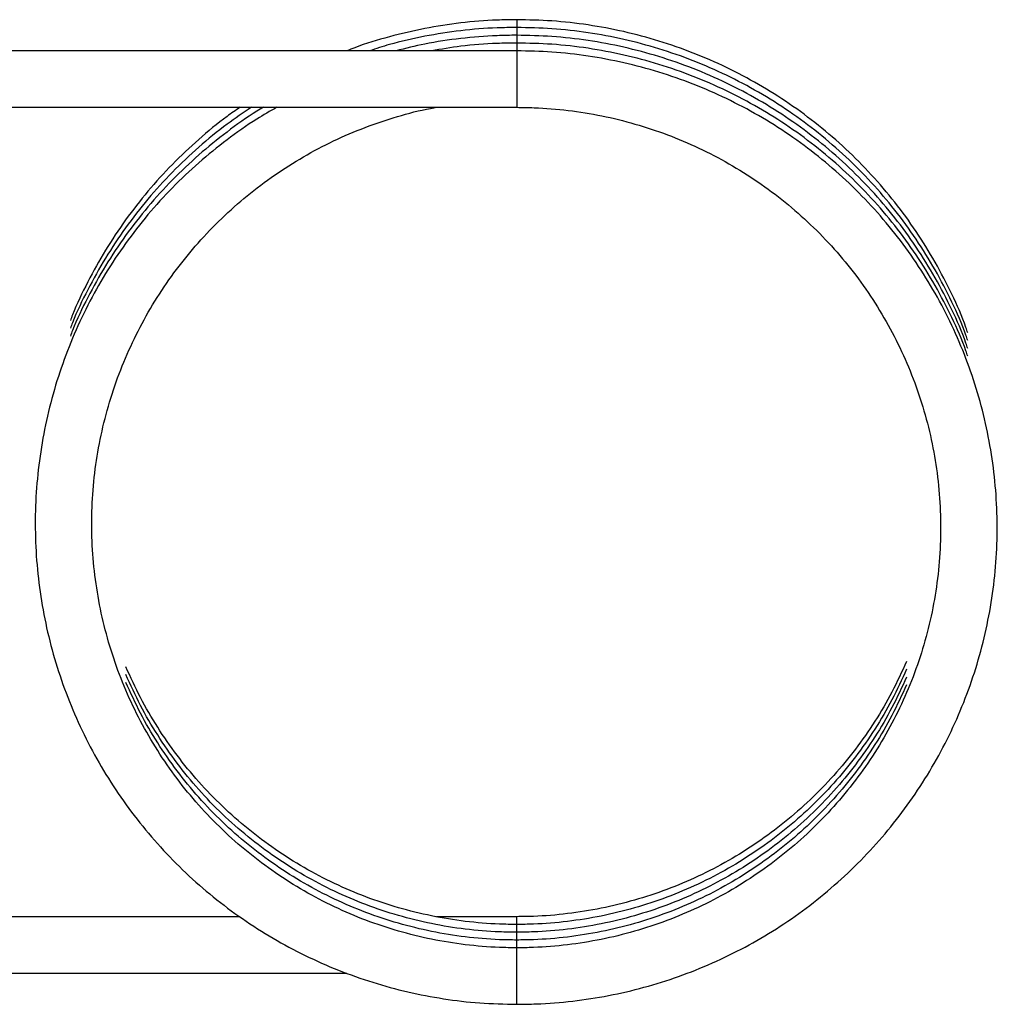
# Model space of a CAD drawing. Extents: x 13 to 415, y 24 to 271.
# Drawn here: x 368 to 415, y 220 to 267 of the extents above; entities that cross this region are included whole.
import ezdxf

# ---------------------------------------------------------------- set-up
doc = ezdxf.new("R2010")
doc.units = 0
doc.linetypes.add('PHANTOM', pattern=[12.7, 6.35, -1.27, 1.27, -1.27, 1.27, -1.27])
doc.layers.get('0').update_dxf_attribs({"linetype": 'CONTINUOUS'})

msp = doc.modelspace()

# ---------------------------------------------------------------- linework, layer by layer
at = {"color": 8, "linetype": 'PHANTOM'}
for p, q in [((391.885, 266.874), (391.885, 266.526)), ((391.885, 266.506), (391.885, 266.151)), ((391.885, 266.139), (391.885, 265.783)), ((391.885, 265.771), (391.885, 265.415)), ((391.885, 265.404), (391.885, 262.737)), ((391.885, 224.178), (391.885, 224.529)), ((391.885, 223.799), (391.885, 224.161)), ((391.885, 223.431), (391.885, 223.793)), ((391.885, 223.064), (391.885, 223.426)), ((391.885, 220.392), (391.885, 223.058))]:
    msp.add_line(p, q, dxfattribs=at)
at = {"color": 7, "linetype": 'CONTINUOUS'}
for p, q in [((391.885, 265.404), (364.87, 265.404)), ((364.87, 262.737), (391.885, 262.737)), ((378.815, 224.529), (364.87, 224.529)), ((391.885, 224.529), (388.104, 224.529)), ((364.87, 221.862), (383.874, 221.862))]:
    msp.add_line(p, q, dxfattribs=at)
for points, knots in [([(391.885, 266.874), (391.575, 266.87), (390.692, 266.859), (389.241, 266.74), (387.542, 266.479), (385.872, 266.08), (384.645, 265.718), (383.994, 265.453), (383.872, 265.404)], [0, 0, 0, 0, 0.113585, 0.3231487, 0.5327476, 0.7423463, 0.9519445, 1, 1, 1, 1]), ([(413.165, 252.093), (413.137, 252.177), (412.929, 252.8), (412.424, 253.919), (411.647, 255.438), (410.745, 256.888), (409.739, 258.269), (408.629, 259.569), (407.424, 260.783), (406.129, 261.902), (404.753, 262.921), (403.304, 263.834), (401.789, 264.636), (400.217, 265.321), (398.597, 265.887), (396.939, 266.33), (395.252, 266.644), (393.564, 266.838), (392.439, 266.862), (391.885, 266.874)], [0, 0, 0, 0, 0.009675, 0.071675, 0.133676, 0.19568, 0.257686, 0.319694, 0.381706, 0.44372, 0.505738, 0.567758, 0.629781, 0.691807, 0.753835, 0.815866, 0.877898, 0.939932, 1, 1, 1, 1]), ([(391.885, 266.506), (391.575, 266.502), (390.692, 266.491), (389.24, 266.374), (387.544, 266.107), (386.105, 265.786), (385.251, 265.505), (384.94, 265.404)], [0, 0, 0, 0, 0.13177, 0.374884, 0.618039, 0.861194, 1, 1, 1, 1]), ([(413.165, 251.725), (413.137, 251.809), (412.929, 252.432), (412.424, 253.552), (411.647, 255.07), (410.745, 256.521), (409.739, 257.901), (408.629, 259.202), (407.424, 260.415), (406.129, 261.535), (404.753, 262.554), (403.304, 263.467), (401.789, 264.268), (400.217, 264.954), (398.597, 265.519), (396.939, 265.962), (395.252, 266.277), (393.564, 266.471), (392.439, 266.495), (391.885, 266.506)], [0, 0, 0, 0, 0.009675, 0.071675, 0.133676, 0.19568, 0.257686, 0.319694, 0.381706, 0.44372, 0.505738, 0.567758, 0.629781, 0.691807, 0.753835, 0.815866, 0.877898, 0.939932, 1, 1, 1, 1]), ([(391.885, 266.139), (391.575, 266.135), (390.692, 266.124), (389.241, 266.003), (387.646, 265.767), (386.639, 265.516), (386.188, 265.404)], [0, 0, 0, 0, 0.161545, 0.459594, 0.757693, 1, 1, 1, 1]), ([(413.165, 251.358), (413.137, 251.442), (412.929, 252.065), (412.424, 253.184), (411.647, 254.703), (410.745, 256.153), (409.739, 257.534), (408.629, 258.834), (407.424, 260.047), (406.129, 261.167), (404.753, 262.186), (403.304, 263.099), (401.789, 263.901), (400.217, 264.586), (398.597, 265.152), (396.939, 265.594), (395.252, 265.909), (393.564, 266.103), (392.439, 266.127), (391.885, 266.139)], [0, 0, 0, 0, 0.009675, 0.071675, 0.133676, 0.19568, 0.257686, 0.319694, 0.381706, 0.44372, 0.505738, 0.567758, 0.629781, 0.691807, 0.753835, 0.815866, 0.877898, 0.939932, 1, 1, 1, 1]), ([(391.885, 265.771), (391.575, 265.767), (390.692, 265.755), (389.347, 265.655), (388.325, 265.481), (387.868, 265.404)], [0, 0, 0, 0, 0.230369, 0.6554, 1, 1, 1, 1]), ([(413.165, 250.99), (413.137, 251.074), (412.929, 251.697), (412.424, 252.817), (411.647, 254.335), (410.745, 255.786), (409.739, 257.166), (408.629, 258.466), (407.424, 259.68), (406.129, 260.799), (404.753, 261.819), (403.304, 262.732), (401.789, 263.533), (400.217, 264.219), (398.597, 264.784), (396.939, 265.227), (395.252, 265.542), (393.564, 265.736), (392.439, 265.759), (391.885, 265.771)], [0, 0, 0, 0, 0.009675, 0.071675, 0.133676, 0.19568, 0.257686, 0.319694, 0.381706, 0.44372, 0.505738, 0.567758, 0.629781, 0.691807, 0.753835, 0.815866, 0.877898, 0.939932, 1, 1, 1, 1]), ([(391.885, 220.392), (392.195, 220.395), (393.076, 220.406), (394.526, 220.524), (396.222, 220.785), (397.894, 221.175), (399.531, 221.688), (401.125, 222.323), (402.665, 223.076), (404.144, 223.942), (405.553, 224.916), (406.883, 225.994), (408.127, 227.169), (409.279, 228.433), (410.33, 229.78), (411.276, 231.203), (412.111, 232.692), (412.831, 234.24), (413.43, 235.837), (413.906, 237.475), (414.256, 239.144), (414.478, 240.834), (414.57, 242.536), (414.533, 244.24), (414.366, 245.936), (414.07, 247.615), (413.648, 249.267), (413.1, 250.882), (412.432, 252.452), (411.645, 253.967), (410.746, 255.418), (409.739, 256.798), (408.629, 258.099), (407.424, 259.312), (406.129, 260.432), (404.753, 261.451), (403.304, 262.364), (401.789, 263.165), (400.217, 263.851), (398.597, 264.416), (396.939, 264.859), (395.252, 265.174), (393.564, 265.368), (392.439, 265.392), (391.885, 265.404)], [0, 0, 0, 0, 0.013053, 0.037148, 0.061246, 0.085344, 0.109442, 0.133539, 0.157636, 0.181732, 0.205827, 0.229921, 0.254014, 0.278106, 0.302197, 0.326287, 0.350375, 0.374463, 0.398549, 0.422635, 0.44672, 0.470804, 0.494887, 0.51897, 0.543053, 0.567137, 0.59122, 0.615303, 0.639388, 0.663472, 0.687558, 0.711644, 0.735732, 0.759821, 0.78391, 0.808001, 0.832093, 0.856187, 0.880281, 0.904376, 0.928472, 0.952569, 0.976666, 1, 1, 1, 1]), ([(380.565, 262.737), (380.249, 262.556), (379.435, 262.091), (378.202, 261.218), (376.868, 260.138), (375.622, 258.955), (374.467, 257.684), (373.413, 256.328), (372.464, 254.897), (371.626, 253.399), (370.904, 251.842), (370.301, 250.234), (369.822, 248.586), (369.469, 246.906), (369.243, 245.205), (369.148, 243.491), (369.181, 241.775), (369.345, 240.067), (369.637, 238.376), (370.057, 236.711), (370.601, 235.083), (371.266, 233.501), (372.05, 231.973), (372.946, 230.509), (373.951, 229.116), (375.058, 227.804), (376.261, 226.578), (377.554, 225.447), (378.928, 224.417), (380.376, 223.493), (381.891, 222.681), (383.462, 221.985), (385.081, 221.41), (386.739, 220.959), (388.427, 220.636), (390.145, 220.43), (391.301, 220.405), (391.885, 220.392)], [0, 0, 0, 0, 0.01837, 0.047226, 0.076082, 0.104938, 0.133793, 0.162648, 0.191503, 0.220358, 0.249212, 0.278067, 0.306921, 0.335774, 0.364628, 0.393482, 0.422335, 0.451189, 0.480042, 0.508896, 0.537749, 0.566603, 0.595457, 0.624311, 0.653165, 0.68202, 0.710874, 0.739729, 0.768585, 0.79744, 0.826296, 0.855152, 0.884008, 0.912864, 0.941721, 0.970577, 1, 1, 1, 1]), ([(379.94, 262.737), (379.834, 262.675), (379.233, 262.327), (378.204, 261.582), (376.867, 260.506), (375.622, 259.323), (374.467, 258.051), (373.414, 256.696), (372.462, 255.266), (371.633, 253.764), (371.088, 252.65), (370.858, 252.026), (370.825, 251.938)], [0, 0, 0, 0, 0.025572, 0.144936, 0.2643, 0.383663, 0.503025, 0.622386, 0.741745, 0.861104, 0.980462, 1, 1, 1, 1]), ([(379.363, 262.737), (378.976, 262.476), (378.114, 261.896), (376.87, 260.87), (375.621, 259.691), (374.467, 258.419), (373.413, 257.063), (372.462, 255.633), (371.633, 254.131), (371.088, 253.017), (370.858, 252.393), (370.825, 252.306)], [0, 0, 0, 0, 0.102155, 0.227491, 0.352826, 0.478159, 0.603492, 0.728824, 0.854155, 0.979484, 1, 1, 1, 1]), ([(378.834, 262.737), (378.625, 262.595), (377.944, 262.132), (376.871, 261.236), (375.621, 260.059), (374.468, 258.786), (373.413, 257.431), (372.462, 256.001), (371.633, 254.499), (371.088, 253.385), (370.858, 252.761), (370.825, 252.673)], [0, 0, 0, 0, 0.0578331, 0.1893562, 0.3208783, 0.4523992, 0.583919, 0.7154376, 0.8469551, 0.9784715, 1, 1, 1, 1]), ([(391.885, 223.058), (391.611, 223.062), (390.8, 223.072), (389.454, 223.185), (387.86, 223.443), (386.293, 223.83), (384.761, 224.341), (383.276, 224.974), (381.846, 225.723), (380.482, 226.585), (379.191, 227.553), (377.982, 228.622), (376.863, 229.785), (375.841, 231.033), (374.924, 232.36), (374.116, 233.755), (373.422, 235.212), (372.849, 236.719), (372.398, 238.267), (372.074, 239.847), (371.877, 241.447), (371.811, 243.058), (371.874, 244.669), (372.066, 246.27), (372.387, 247.85), (372.834, 249.399), (373.404, 250.908), (374.094, 252.366), (374.899, 253.764), (375.813, 255.092), (376.832, 256.343), (377.948, 257.508), (379.155, 258.58), (380.443, 259.552), (381.806, 260.417), (383.234, 261.169), (384.718, 261.807), (386.249, 262.312), (387.385, 262.621), (388.014, 262.721), (388.112, 262.737)], [0, 0, 0, 0, 0.013878, 0.041124, 0.068375, 0.095626, 0.122877, 0.150129, 0.17738, 0.204632, 0.231884, 0.259137, 0.286389, 0.313643, 0.340896, 0.36815, 0.395404, 0.422658, 0.449912, 0.477167, 0.504422, 0.531677, 0.558933, 0.586188, 0.613443, 0.640698, 0.667953, 0.695208, 0.722463, 0.749717, 0.776971, 0.804225, 0.831478, 0.858731, 0.885984, 0.913236, 0.940489, 0.967741, 0.994992, 1, 1, 1, 1]), ([(391.885, 262.737), (392.158, 262.733), (392.969, 262.724), (394.313, 262.611), (395.904, 262.354), (397.469, 261.97), (398.998, 261.463), (400.48, 260.835), (401.907, 260.091), (403.269, 259.235), (404.558, 258.274), (405.764, 257.212), (406.88, 256.058), (407.899, 254.819), (408.814, 253.502), (409.619, 252.116), (410.309, 250.671), (410.88, 249.175), (411.328, 247.638), (411.649, 246.071), (411.843, 244.483), (411.906, 242.885), (411.84, 241.286), (411.645, 239.698), (411.321, 238.131), (410.872, 236.595), (410.299, 235.1), (409.606, 233.655), (408.799, 232.27), (407.882, 230.954), (406.861, 229.716), (405.743, 228.563), (404.535, 227.504), (403.246, 226.544), (401.882, 225.69), (400.454, 224.948), (398.97, 224.322), (397.44, 223.817), (395.874, 223.435), (394.283, 223.181), (392.948, 223.071), (392.148, 223.061), (391.885, 223.058)], [0, 0, 0, 0, 0.01306, 0.038686, 0.064317, 0.089948, 0.115579, 0.141212, 0.166845, 0.192479, 0.218115, 0.243752, 0.269391, 0.295031, 0.320673, 0.346317, 0.371962, 0.397609, 0.423257, 0.448906, 0.474557, 0.500208, 0.52586, 0.551511, 0.577163, 0.602814, 0.628465, 0.654114, 0.679762, 0.705409, 0.731055, 0.756699, 0.782341, 0.807981, 0.83362, 0.859258, 0.884894, 0.910528, 0.936161, 0.961794, 0.987426, 1, 1, 1, 1]), ([(391.885, 224.161), (391.611, 224.164), (390.8, 224.174), (389.454, 224.288), (387.86, 224.546), (386.293, 224.933), (384.761, 225.444), (383.276, 226.076), (381.846, 226.826), (380.482, 227.687), (379.191, 228.656), (377.982, 229.725), (376.863, 230.887), (375.841, 232.136), (374.925, 233.463), (374.11, 234.856), (373.665, 235.834), (373.442, 236.323)], [0, 0, 0, 0, 0.035098, 0.104004, 0.172924, 0.241844, 0.310764, 0.379685, 0.448606, 0.517527, 0.58645, 0.655373, 0.724297, 0.793221, 0.862147, 0.931073, 1, 1, 1, 1]), ([(410.279, 236.578), (410.056, 236.093), (409.612, 235.123), (408.798, 233.741), (407.882, 232.425), (406.861, 231.186), (405.743, 230.034), (404.535, 228.974), (403.246, 228.014), (401.882, 227.16), (400.454, 226.418), (398.97, 225.792), (397.44, 225.287), (395.874, 224.905), (394.283, 224.651), (392.948, 224.541), (392.148, 224.532), (391.885, 224.529)], [0, 0, 0, 0, 0.069036, 0.13807, 0.207099, 0.276125, 0.345146, 0.414163, 0.483175, 0.552183, 0.621187, 0.690187, 0.759183, 0.828176, 0.897167, 0.966156, 1, 1, 1, 1]), ([(410.279, 236.211), (410.056, 235.726), (409.612, 234.755), (408.798, 233.374), (407.882, 232.057), (406.861, 230.819), (405.743, 229.666), (404.535, 228.606), (403.246, 227.646), (401.882, 226.793), (400.454, 226.05), (398.97, 225.425), (397.44, 224.919), (395.874, 224.538), (394.283, 224.284), (392.948, 224.174), (392.148, 224.164), (391.885, 224.161)], [0, 0, 0, 0, 0.069036, 0.13807, 0.207099, 0.276125, 0.345146, 0.414163, 0.483175, 0.552183, 0.621187, 0.690187, 0.759183, 0.828176, 0.897167, 0.966156, 1, 1, 1, 1]), ([(391.885, 223.793), (391.611, 223.797), (390.8, 223.807), (389.454, 223.92), (387.86, 224.179), (386.293, 224.565), (384.761, 225.076), (383.276, 225.709), (381.846, 226.458), (380.482, 227.32), (379.191, 228.288), (377.982, 229.357), (376.863, 230.52), (375.841, 231.768), (374.925, 233.095), (374.11, 234.488), (373.665, 235.466), (373.442, 235.955)], [0, 0, 0, 0, 0.035098, 0.104004, 0.172924, 0.241844, 0.310764, 0.379685, 0.448606, 0.517527, 0.58645, 0.655373, 0.724297, 0.793221, 0.862147, 0.931073, 1, 1, 1, 1]), ([(410.279, 235.843), (410.056, 235.358), (409.612, 234.388), (408.798, 233.006), (407.882, 231.689), (406.861, 230.451), (405.743, 229.298), (404.535, 228.239), (403.246, 227.279), (401.882, 226.425), (400.454, 225.683), (398.97, 225.057), (397.44, 224.552), (395.874, 224.17), (394.283, 223.916), (392.948, 223.806), (392.148, 223.797), (391.885, 223.793)], [0, 0, 0, 0, 0.069036, 0.13807, 0.207099, 0.276125, 0.345146, 0.414163, 0.483175, 0.552183, 0.621187, 0.690187, 0.759183, 0.828176, 0.897167, 0.966156, 1, 1, 1, 1]), ([(391.885, 223.426), (391.611, 223.429), (390.8, 223.439), (389.454, 223.553), (387.86, 223.811), (386.293, 224.198), (384.761, 224.709), (383.276, 225.341), (381.846, 226.091), (380.482, 226.952), (379.191, 227.921), (377.982, 228.99), (376.863, 230.152), (375.841, 231.401), (374.925, 232.728), (374.11, 234.121), (373.665, 235.099), (373.442, 235.588)], [0, 0, 0, 0, 0.035098, 0.104004, 0.172924, 0.241844, 0.310764, 0.379685, 0.448606, 0.517527, 0.58645, 0.655373, 0.724297, 0.793221, 0.862147, 0.931073, 1, 1, 1, 1]), ([(410.279, 235.476), (410.056, 234.991), (409.612, 234.02), (408.798, 232.638), (407.882, 231.322), (406.861, 230.084), (405.743, 228.931), (404.535, 227.871), (403.246, 226.911), (401.882, 226.057), (400.454, 225.315), (398.97, 224.689), (397.44, 224.184), (395.874, 223.802), (394.283, 223.548), (392.948, 223.439), (392.148, 223.429), (391.885, 223.426)], [0, 0, 0, 0, 0.069036, 0.13807, 0.207099, 0.276125, 0.345146, 0.414163, 0.483175, 0.552183, 0.621187, 0.690187, 0.759183, 0.828176, 0.897167, 0.966156, 1, 1, 1, 1])]:
    msp.add_open_spline(points, degree=3, knots=knots, dxfattribs=at)

doc.saveas('drawing.dxf')
